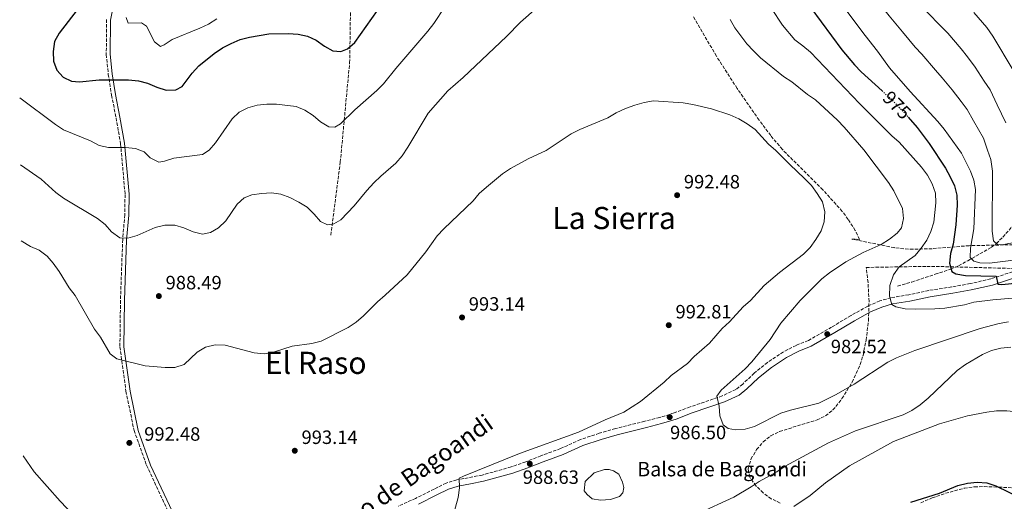
# Model space of a CAD drawing. Units: metres. Extents: x 566515 to 569950, y 4728752 to 4731099.
# Drawn here: x 566521 to 567032, y 4730264 to 4730514 of the extents above; entities that cross this region are included whole.
import ezdxf
from ezdxf.enums import TextEntityAlignment as Align

# ---------------------------------------------------------------- set-up
doc = ezdxf.new("R2010")
doc.units = ezdxf.units.M
doc.header["$MEASUREMENT"] = 0
doc.linetypes.add('DGN Style 3', pattern=[2.435891, 1.739922, -0.695969])
doc.linetypes.add('DGN Style 5', pattern=[1.217945, 0.521977, -0.695969])
for name, color, linetype, lineweight in [('Balsa-alberca', 142, 'Continuous', 0), ('Barranco lineal', 142, 'DGN Style 3', 13), ('Camino', 7, 'DGN Style 3', 0), ('Cota de curva de nivel directora', 7, 'Continuous', 0), ('Cota de punto acotado terreno', 7, 'Continuous', 0), ('Curva de nivel directora', 30, 'Continuous', 30), ('Curva de nivel directora no vista', 30, 'DGN Style 5', 30), ('Curva de nivel intermedia', 30, 'Continuous', 0), ('Margen derecho', 7, 'Continuous', 0), ('Punto acotado terreno (símbolo)', 7, 'Continuous', 0), ('Senda', 7, 'DGN Style 3', 0), ('Texto de Balsa-alberca', 4, 'Continuous', 0), ('Texto de Área (paraje) menor', 7, 'Continuous', 0), ('Zona arbolada', 92, 'DGN Style 3', 0)]:
    doc.layers.add(name, color=color, linetype=linetype, lineweight=lineweight)
doc.styles.add('Style-Arial', font='arial.ttf')

# ---------------------------------------------------------------- blocks, each defined once
blk = doc.blocks.new('5PATER')
at = {"layer": 'Punto acotado terreno (símbolo)', "linetype": 'Continuous', "lineweight": 0}
h = blk.add_hatch(color=51, dxfattribs=at)
edge = h.paths.add_edge_path()
edge.add_ellipse((0, 0), major_axis=(-0.11, -0.111), ratio=0.999422, start_angle=0, end_angle=360)

msp = doc.modelspace()

# ---------------------------------------------------------------- linework, layer by layer
at = {"layer": 'Balsa-alberca', "color": 142, "linetype": 'Continuous', "lineweight": 0, "elevation": 985.67, "flags": 128}
msp.add_lwpolyline([(566814.54, 4730273.97), (566819.14, 4730278.53), (566824.64, 4730280.21), (566827.07, 4730280.17), (566829.32, 4730279.56), (566831.95, 4730277.68), (566833.9, 4730273.68), (566834.69, 4730270.76), (566834.08, 4730268.08), (566832.4, 4730266.17), (566827.75, 4730264.53), (566822.55, 4730264.21), (566818.27, 4730264.86), (566815.56, 4730267.18), (566814.11, 4730269.15), (566814.54, 4730273.97)], close=True, dxfattribs=at)
at = {"layer": 'Balsa-alberca', "color": 142, "linetype": 'Continuous', "lineweight": 0}
msp.add_polyline3d([(566814.54, 4730273.97, 986), (566819.14, 4730278.53, 986), (566824.64, 4730280.21, 985.67), (566827.07, 4730280.17, 985.67), (566829.32, 4730279.56, 986), (566831.95, 4730277.68, 986), (566833.9, 4730273.68, 986), (566834.69, 4730270.76, 986.34), (566834.08, 4730268.08, 986), (566832.4, 4730266.17, 986), (566827.75, 4730264.53, 986), (566822.55, 4730264.21, 986), (566818.27, 4730264.86, 986.34), (566815.56, 4730267.18, 986), (566814.11, 4730269.15, 986), (566814.54, 4730273.97, 986)], dxfattribs=at)
at = {"layer": 'Barranco lineal', "color": 142, "linetype": 'DGN Style 3', "lineweight": 13}
for points in [[(566682.46, 4730401.97, 985.54), (566687.34, 4730439.84, 982.59), (566692.21, 4730491.41, 976.35), (566692.91, 4730533.85, 969.24), (566688.03, 4730566.49, 960.08), (566678.29, 4730598.48, 946.13), (566670.59, 4730618.94, 938.21)], [(566976.83, 4730375.48, 978.95), (566984.27, 4730377.56, 977.59), (566996.36, 4730381.62, 976.43), (567004.34, 4730384.2, 975), (567008.51, 4730386.03, 972.93), (567013.23, 4730388.66, 970.81), (567025.55, 4730395.6, 966.08), (567028.13, 4730397.5, 965), (567031.51, 4730400.92, 963.65), (567040.06, 4730410.57, 960)]]:
    msp.add_polyline3d(points, dxfattribs=at)
at = {"layer": 'Camino', "color": 7, "linetype": 'DGN Style 3', "lineweight": 0}
for points in [[(566565.86, 4730513.89, 971.97), (566565.83, 4730495.82, 973.3), (566566.87, 4730485.46, 974.63), (566568.52, 4730474.68, 976.29), (566570.89, 4730462.88, 977.62), (566573.26, 4730449.37, 979.61), (566575.56, 4730423.1, 982.6), (566575.42, 4730412.41, 983.59), (566574.32, 4730399.74, 985.08), (566573.17, 4730367.9, 989.23), (566572.9, 4730343.87, 989.8), (566576.04, 4730320.83, 990.92), (566580.23, 4730300.48, 992.07), (566586.76, 4730282.34, 993.05), (566599.28, 4730255.59, 994.37)], [(567036.54, 4730382.9, 973.1), (567025.25, 4730379.19, 975.75), (567014.46, 4730376.74, 976.42), (567004.94, 4730375.02, 977.75), (566993.08, 4730373.2, 978.41), (566982.65, 4730370.95, 979.41), (566973.35, 4730369.44, 980.4), (566967.57, 4730367.72, 980.73), (566961.32, 4730365.06, 981.07), (566952.73, 4730360.23, 981.4), (566942.54, 4730354.13, 982.39), (566930.47, 4730347.18, 983.06), (566924.1, 4730344.66, 983.06), (566917.52, 4730341.3, 983.39), (566909.29, 4730335.8, 983.72), (566902.34, 4730330.21, 984.05), (566896.38, 4730324.55, 984.38), (566892.74, 4730321.71, 984.38), (566885.74, 4730318.39, 985.05), (566869.02, 4730312.67, 985.71), (566860.77, 4730309.54, 986.38), (566853.28, 4730307.24, 986.71), (566845.55, 4730305.26, 987.37), (566830.3, 4730301.43, 988.04), (566821.87, 4730299, 987.7), (566812.14, 4730295.72, 988.04), (566801.8, 4730291.07, 988.37), (566791.5, 4730287.31, 988.37), (566783.66, 4730284.14, 988.7), (566776.07, 4730281.52, 988.7), (566761.02, 4730277.27, 989.36), (566747.84, 4730274.77, 990.36), (566742.33, 4730273.13, 990.69), (566736.06, 4730269.96, 991.69), (566726.5, 4730265.19, 992.68), (566717.41, 4730261.11, 993.01)]]:
    msp.add_polyline3d(points, dxfattribs=at)
at = {"layer": 'Curva de nivel directora', "color": 30, "linetype": 'Continuous', "lineweight": 30, "flags": 128}
for points, elevation in [([(566550.76, 4730519.02), (566541.26, 4730506.86), (566538.92, 4730502.44), (566538.18, 4730497.35), (566538.4, 4730492.3), (566540.19, 4730487.62), (566543.45, 4730483.94), (566547.66, 4730481.83), (566551.9, 4730481.64), (566562.09, 4730482.54), (566567.15, 4730482.68), (566577.32, 4730482.62), (566582.46, 4730482.17), (566587.29, 4730480.87), (566592.09, 4730478.77), (566596.88, 4730477.28), (566601.88, 4730477.37), (566605.2, 4730479.18), (566610.43, 4730486.15), (566613.9, 4730489.87), (566621.88, 4730496.34), (566626.13, 4730499.19), (566630.68, 4730501.56), (566635.31, 4730503.52), (566640.14, 4730504.8), (566650.32, 4730506.44), (566660.36, 4730506.73), (566665.4, 4730506.34), (566670.3, 4730505.27), (566674.87, 4730503.24), (566679.09, 4730500.12), (566683.48, 4730497.63), (566687.57, 4730497.28), (566691.18, 4730498.68), (566694.99, 4730501.92), (566712.61, 4730527.11)], 975), ([(566926.34, 4730527.52), (566947.88, 4730498.17), (566954.43, 4730490.45), (566957.98, 4730486.78), (566968.79, 4730476.85)], 975), ([(566982.36, 4730463.25), (566986.98, 4730457.85), (566993.19, 4730449.61), (567001.67, 4730436.76), (567004.21, 4730432.18), (567006.4, 4730427.56), (567007.67, 4730422.72), (567007.77, 4730417.43), (567007.04, 4730407.36), (567005.66, 4730397.21), (567004.32, 4730392.39), (567003.73, 4730387.41), (567004.93, 4730383.01), (567007, 4730381.9), (567012.05, 4730381.01), (567028.07, 4730380.67), (567028.86, 4730376.46), (567031.03, 4730376.33), (567046.25, 4730377.76)], 975), ([(566983.79, 4730263.15), (566998.58, 4730267.94), (567008.08, 4730271.89), (567013.13, 4730273.03), (567018.14, 4730273.67), (567023.12, 4730273.25), (567027.93, 4730271.73), (567041.78, 4730265), (567046.64, 4730263.08)], 1000)]:
    msp.add_lwpolyline(points, dxfattribs=dict(at, elevation=elevation))
at = {"layer": 'Curva de nivel directora no vista', "color": 30, "linetype": 'DGN Style 5', "lineweight": 30, "elevation": 975, "flags": 128}
msp.add_lwpolyline([(566968.79, 4730476.85), (566973.17, 4730472.82), (566980.42, 4730465.51), (566982.36, 4730463.25)], dxfattribs=at)
at = {"layer": 'Curva de nivel intermedia', "color": 30, "linetype": 'Continuous', "lineweight": 0, "flags": 128}
for points, elevation in [([(566961.42, 4730555.43), (566967.48, 4730547.5), (566971.56, 4730541.89), (566975.01, 4730537.56), (566981.53, 4730529.99), (566984.96, 4730525.98), (566992.26, 4730517.74), (566999.28, 4730510.4), (567002.96, 4730506.79), (567009.86, 4730498.67), (567013.12, 4730494.51), (567017.07, 4730489.18), (567021.87, 4730481.9), (567024.84, 4730477.41), (567028.57, 4730469.54), (567033.02, 4730460.22)], 960), ([(566948.83, 4730547.76), (566954.54, 4730539.58), (566959.5, 4730532.19), (566962.76, 4730527.91), (566969.01, 4730520.11), (566972.47, 4730515.77), (566979.34, 4730507.62), (566985.96, 4730499.63), (566989.44, 4730495.94), (566996.58, 4730487.63), (566999.9, 4730483.7), (567005.25, 4730477.35), (567009.77, 4730471.4), (567012.89, 4730467.18), (567016.22, 4730461.22), (567021.49, 4730452.35), (567023.57, 4730446.03), (567025.2, 4730441.15), (567026.05, 4730435.19), (567025.88, 4730404.07), (567026.63, 4730399.02), (567028.66, 4730397.02), (567031.15, 4730396.91), (567046.26, 4730399.8)], 965), ([(566796.58, 4730526.4), (566781.04, 4730512.62)], 985), ([(566741.58, 4730520.45), (566735.88, 4730511.85), (566732.81, 4730507.9), (566716.19, 4730488.56), (566709.87, 4730480.58), (566706.38, 4730476.99), (566694.89, 4730466.95), (566687.52, 4730459.83), (566684.6, 4730458.1)], 980), ([(567036.47, 4730369.13), (567026.38, 4730368.39), (567016.39, 4730367.07), (567011.54, 4730365.72), (567001.4, 4730364.05), (566996.22, 4730363.66), (566985.98, 4730363.45), (566980.84, 4730363.71), (566975.95, 4730364.74), (566973.84, 4730365.94), (566972.68, 4730370.28), (566972.76, 4730375.82), (566974.78, 4730381.31), (566977.61, 4730385.39), (566985.96, 4730391.28), (566989.03, 4730395.23), (566992.03, 4730399.27), (566994.11, 4730403.82), (566995.69, 4730408.61), (566996.66, 4730418.78), (566996.52, 4730423.78), (566994.81, 4730428.61), (566992.41, 4730433.16), (566989.29, 4730437.19), (566977.59, 4730450.26), (566973.82, 4730453.58), (566956.97, 4730470.3), (566931.59, 4730497.03), (566927.67, 4730500.35), (566923.54, 4730503.3), (566917.03, 4730511.09), (566911.41, 4730519.74)], 980), ([(566950.51, 4730518.26), (566959.97, 4730505.55), (566966.42, 4730497.5), (566972.65, 4730488.87), (566983.3, 4730476.58), (566997.67, 4730460.89), (567000.94, 4730456.95), (567009.96, 4730444.49), (567014.65, 4730435.22), (567016.46, 4730430.54), (567017.31, 4730425.61), (567016.43, 4730405.24), (567014.72, 4730395.23), (567014.58, 4730390.23), (567016.35, 4730388.34), (567019.57, 4730387.46), (567024.57, 4730387.44), (567045.26, 4730389.96)], 970), ([(566576.14, 4730514.99), (566577.14, 4730512.12), (566584.16, 4730512.22), (566586.65, 4730510.44), (566590.93, 4730502.3), (566594.03, 4730499.99), (566595.91, 4730500.73), (566599.98, 4730503.64), (566614.39, 4730509.44), (566618.91, 4730511.59), (566623.18, 4730514.22)], 970), ([(567034.49, 4730356.97), (567029.58, 4730356.01), (567019.64, 4730353.36), (566985.81, 4730341.93), (566976.23, 4730338.14), (566971.79, 4730335.85), (566954.27, 4730324.57), (566945, 4730319.2), (566935.89, 4730314.69), (566921.15, 4730311.04), (566916.19, 4730309.4), (566902.45, 4730302.6), (566897.66, 4730301.18), (566892.64, 4730300.82), (566888.78, 4730301.45), (566886.25, 4730303.3), (566884.47, 4730308.04), (566884.17, 4730313.05), (566882.87, 4730318.28), (566885.19, 4730321.42), (566897.67, 4730332.54), (566901.15, 4730336.1), (566910.6, 4730347.74), (566916.15, 4730356.28), (566926.22, 4730368.05), (566937.48, 4730379.27), (566941.41, 4730382.35), (566949.97, 4730388.06), (566958.98, 4730392.9), (566968.22, 4730397.04), (566972.6, 4730399.81), (566976.54, 4730402.9), (566978.83, 4730405.66), (566979.82, 4730410.56), (566979.38, 4730415.69), (566974.82, 4730425), (566972.11, 4730429.24), (566959.38, 4730446.23), (566949.03, 4730458.05), (566945.56, 4730461.65), (566934.18, 4730472.16), (566930.03, 4730475.06), (566921.95, 4730481.54), (566917.54, 4730484.38), (566905.58, 4730494.11), (566901.93, 4730497.6), (566898.6, 4730501.34), (566892.34, 4730509.58), (566889.81, 4730513.9)], 985), ([(567016.48, 4730517.64), (567023.13, 4730509.71), (567026.34, 4730505.32), (567036.79, 4730487.64)], 955), ([(566781.04, 4730512.62), (566773.76, 4730505.12), (566751.2, 4730483.87), (566743.27, 4730476.81), (566732.99, 4730465.36), (566722.46, 4730447.59), (566719.46, 4730443.08), (566716.22, 4730439.26), (566708.35, 4730432.6), (566704.79, 4730429.09), (566701.11, 4730425.12), (566694.6, 4730417.15), (566687.64, 4730409.94), (566684.08, 4730407.78), (566680.75, 4730407.36), (566677.02, 4730409.02), (566673.74, 4730412.85), (566670.1, 4730416.39), (566665.9, 4730419.13), (566661.23, 4730421.55), (566656.51, 4730423.21), (566651.54, 4730423.83), (566646.47, 4730423.64), (566641.49, 4730422.89), (566637.4, 4730421.38), (566633.78, 4730417.93), (566627.87, 4730409.39), (566624.18, 4730405.77), (566619.87, 4730403.25), (566615.84, 4730402.43), (566610.97, 4730403.58), (566606.16, 4730405.69), (566601.37, 4730407.12), (566596.26, 4730407.08), (566591.2, 4730405.9), (566581.86, 4730401.82), (566577.08, 4730400.33), (566572.86, 4730400.47), (566568.48, 4730403.6), (566565.15, 4730407.4), (566561.25, 4730410.57), (566543.56, 4730421.15), (566539.53, 4730424.12), (566532.05, 4730430.97), (566521.17, 4730438.4)], 985), ([(566684.6, 4730458.1), (566681.34, 4730458.11), (566677.11, 4730460.78), (566673.19, 4730464.02), (566668.97, 4730466.77), (566664.36, 4730468.75), (566654.3, 4730469.95), (566649.26, 4730470.05), (566644.17, 4730469.52), (566639.32, 4730468.02), (566634.87, 4730465.74), (566631.15, 4730462.32), (566622.54, 4730449.87), (566619.19, 4730446.15), (566615.87, 4730443.89), (566600.83, 4730441.92), (566596.06, 4730440.36), (566593.16, 4730439.86), (566588.66, 4730442.06), (566585.55, 4730445.13), (566580.9, 4730446.99), (566575.86, 4730447.4), (566567.01, 4730447.51), (566562.1, 4730448.46), (566557.69, 4730450.86), (566543.66, 4730456.6), (566539.42, 4730459.42), (566520.83, 4730473.34)], 980), ([(566937.2, 4730404.15), (566938.77, 4730408.9), (566939.01, 4730414.09), (566937.86, 4730419.15), (566935.14, 4730423.62), (566932.06, 4730427.68), (566928.53, 4730431.31), (566920.8, 4730438.54), (566913.55, 4730445.9), (566909.77, 4730449.18), (566902.79, 4730456.72), (566898.73, 4730459.71), (566894.3, 4730462.39), (566889.74, 4730464.43), (566880.17, 4730467.58), (566870.41, 4730469.85), (566865.47, 4730470.62), (566850.06, 4730471.63), (566845.14, 4730470.76), (566840.31, 4730469.43), (566835.51, 4730467.68), (566830.72, 4730465.45), (566826.4, 4730462.93), (566811.86, 4730456.89), (566807.29, 4730454.52), (566794.26, 4730445.9), (566784.99, 4730441.56), (566775.78, 4730436.56), (566771.64, 4730433.76), (566763.38, 4730426.89), (566759.57, 4730423.57), (566756.38, 4730419.71), (566741.15, 4730405.2), (566737.71, 4730401.57), (566731.87, 4730393.18), (566722.14, 4730381.36), (566710.74, 4730370.7), (566706.63, 4730367.36), (566699.43, 4730359.93), (566695.55, 4730356.67), (566691.39, 4730353.89), (566677.47, 4730346.87), (566672.61, 4730345.69), (566662.36, 4730344.26), (566652.73, 4730341.1), (566647.79, 4730340.35), (566642.56, 4730340.82), (566627.57, 4730344.71), (566622.44, 4730344.95), (566617.34, 4730343.73), (566613.07, 4730341.14), (566606.18, 4730334.73), (566601.36, 4730333.19), (566596.36, 4730333.2), (566585.98, 4730334.05), (566571.35, 4730337.7), (566567.77, 4730340.21), (566562.72, 4730349), (566559.77, 4730353.06), (566549.61, 4730370.53), (566546.53, 4730374.47), (566541.28, 4730383.09), (566538.29, 4730387.28), (566535.03, 4730391.07), (566531.03, 4730394.06), (566526.38, 4730396.08), (566521.55, 4730398.98)], 990), ([(566745.8, 4730255.54), (566748.59, 4730265.68), (566749.36, 4730270.67), (566749.11, 4730275.66), (566751.27, 4730276.79), (566780.51, 4730288.5), (566811.12, 4730299.56), (566825.01, 4730305.91), (566834.68, 4730309.92), (566843.35, 4730315.5), (566855.62, 4730325.48), (566859.24, 4730328.93), (566867.77, 4730335.17), (566871.19, 4730338.82), (566879.12, 4730345.73), (566885.7, 4730353.34), (566889.58, 4730356.93), (566896.6, 4730364.62), (566900.43, 4730367.95), (566907.51, 4730375.69), (566915.45, 4730382.46), (566927.97, 4730391.96), (566931.46, 4730395.54), (566934.4, 4730399.68), (566937.2, 4730404.15)], 990), ([(567035.73, 4730343.79), (567030.51, 4730343.21), (567025.67, 4730341.98), (567020.88, 4730339.92), (567012.03, 4730334.75), (567007.74, 4730331.58), (566992.67, 4730317.21), (566988.63, 4730313.74), (566984.24, 4730310.76), (566979.78, 4730308.51), (566954.97, 4730300.26), (566940.94, 4730293.95), (566918.51, 4730281.87), (566914.02, 4730279.01), (566904.88, 4730273.95), (566900.78, 4730271.09), (566891.83, 4730265.76), (566872.94, 4730257.22)], 990), ([(567091.37, 4730281.25), (567086.39, 4730281.66), (567076.2, 4730280.52), (567071.6, 4730280.92), (567067.2, 4730283.3), (567063.67, 4730287.18), (567061.18, 4730291.65), (567059.02, 4730296.52), (567056.38, 4730300.77), (567052.79, 4730304.31), (567048.25, 4730306.84), (567043.6, 4730308.97), (567038.68, 4730310.12), (567033.54, 4730310.65), (567028.29, 4730310.6), (567023.11, 4730309.97), (567013.13, 4730307.98), (566998.68, 4730303.88), (566974.68, 4730294.73), (566951.93, 4730282.02), (566939.37, 4730273.24), (566931.43, 4730266.63), (566923.01, 4730260.95)], 995), ([(566523.6, 4730186.14), (566531.8, 4730186.86), (566546.81, 4730190.01), (566556.66, 4730192.59), (566566.34, 4730195.83), (566579.79, 4730203.05), (566588.46, 4730208.45), (566599.88, 4730218.31), (566603.26, 4730222.4), (566604.85, 4730224.82), (566604.34, 4730232.83), (566603.02, 4730237.65), (566600.29, 4730241.27), (566596.7, 4730243.15), (566591.75, 4730243.91), (566571.41, 4730245.26), (566566.12, 4730246.03), (566561.29, 4730247.34), (566556.82, 4730249.81), (566552.45, 4730252.7), (566541.9, 4730263.72), (566528.38, 4730278.88), (566522.62, 4730287.24)], 995)]:
    msp.add_lwpolyline(points, dxfattribs=dict(at, elevation=elevation))
at = {"layer": 'Margen derecho', "color": 7, "linetype": 'Continuous', "lineweight": 0}
for points in [[(566569.23, 4730519.65, 971.97), (566567.92, 4730513.66, 971.97), (566567.89, 4730495.92, 973.3), (566568.92, 4730485.72, 974.63), (566570.55, 4730475.04, 976.29), (566572.92, 4730463.27, 977.62), (566575.31, 4730449.64, 979.61), (566577.63, 4730423.18, 982.6), (566577.49, 4730412.3, 983.59), (566576.38, 4730399.56, 985.09), (566575.26, 4730367.9, 989.16), (566575, 4730343.87, 989.73), (566578.13, 4730320.83, 990.89), (566582.32, 4730300.48, 992.06), (566588.86, 4730282.34, 993.04), (566601.37, 4730255.59, 994.37)], [(566727.93, 4730262.18, 992.68), (566737.55, 4730266.99, 991.69), (566743.57, 4730270.03, 990.69), (566748.61, 4730271.53, 990.36), (566755.01, 4730272.65, 989.7), (566761.8, 4730274.03, 989.36), (566777.06, 4730278.35, 988.7), (566784.83, 4730281.02, 988.7), (566792.7, 4730284.2, 988.37), (566803.05, 4730287.98, 988.37), (566813.36, 4730292.62, 988.04), (566822.87, 4730295.82, 987.7), (566831.17, 4730298.22, 988.04), (566846.37, 4730302.04, 987.37), (566854.19, 4730304.04, 986.71), (566861.85, 4730306.39, 986.38), (566870.15, 4730309.54, 985.71), (566887, 4730315.3, 985.05), (566894.5, 4730318.87, 984.38), (566898.56, 4730322.03, 984.38), (566904.53, 4730327.71, 984.05), (566911.26, 4730333.11, 983.72), (566919.21, 4730338.43, 983.39), (566925.47, 4730341.62, 983.06), (566931.92, 4730344.17, 983.06), (566944.23, 4730351.26, 982.39), (566954.41, 4730357.36, 981.4), (566962.79, 4730362.08, 981.07), (566968.7, 4730364.58, 980.73), (566974.1, 4730366.19, 980.4), (566983.27, 4730367.68, 979.41), (566993.68, 4730369.93, 978.41), (567005.49, 4730371.74, 977.75), (567015.13, 4730373.48, 976.42), (567026.14, 4730375.99, 975.75), (567037.49, 4730379.71, 973.1)]]:
    msp.add_polyline3d(points, dxfattribs=at)
at = {"layer": 'Senda', "color": 7, "linetype": 'DGN Style 3', "lineweight": 0}
msp.add_polyline3d([(566988.84, 4730262.91, 1000.19), (566994.81, 4730265.4, 999.95), (567001.74, 4730267.82, 999.52), (567011.4, 4730270.4, 999.52), (567016.73, 4730271.16, 999.52), (567021.72, 4730271.32, 999.52), (567029.36, 4730271, 999.52), (567039.56, 4730270.5, 998.86), (567044.51, 4730269.86, 998.86), (567052.67, 4730268.25, 998.86), (567056.5, 4730267.11, 998.86), (567061.03, 4730265, 999.11), (567068.7, 4730260.46, 1000.14)], dxfattribs=at)
at = {"layer": 'Zona arbolada', "color": 92, "linetype": 'DGN Style 3', "lineweight": 0}
for points in [[(567036.69, 4730396.95, 984.33), (567013.98, 4730396.45, 987.58), (566994.76, 4730394.89, 990.24), (566984.91, 4730394.6, 992.18), (566980.01, 4730394.8, 993.24), (566975.12, 4730395.42, 994.1), (566953.05, 4730399.86, 996.88), (566957.06, 4730399.71, 999.53), (566954.87, 4730404.35, 999.53), (566951.17, 4730410.12, 999.53), (566948.1, 4730414.25, 999.53), (566938.04, 4730425.49, 999.53), (566916.98, 4730446.44, 999.53), (566910.95, 4730453.61, 999.53), (566904.94, 4730461.66, 999.41), (566893.49, 4730478.11, 998.62), (566882.73, 4730494.95, 997.46), (566870.51, 4730515.77, 996.21)], [(567036.69, 4730396.95, 984.33), (567013.98, 4730396.45, 987.58), (566994.76, 4730394.89, 990.24), (566984.91, 4730394.6, 992.18), (566980.01, 4730394.8, 993.24), (566975.12, 4730395.42, 994.1), (566953.05, 4730399.86, 996.88), (566957.06, 4730399.71, 999.53), (566954.87, 4730404.35, 999.53), (566951.17, 4730410.12, 999.53), (566948.1, 4730414.25, 999.53), (566938.04, 4730425.49, 999.53), (566916.98, 4730446.44, 999.53), (566910.95, 4730453.61, 999.53), (566904.94, 4730461.66, 999.41), (566893.49, 4730478.11, 998.62), (566882.73, 4730494.95, 997.46), (566870.51, 4730515.77, 996.21)], [(566915.88, 4730262.71, 1007.5), (566911.23, 4730264.96, 1007.05), (566906.98, 4730268.01, 1006.35), (566903.33, 4730271.59, 1005.58), (566900, 4730276.17, 1004.84), (566899.18, 4730280.55, 1004.45), (566900.66, 4730285.57, 1004.15), (566903.62, 4730290.53, 1003.85), (566907.01, 4730294.52, 1003.52), (566911.01, 4730297.68, 1003), (566915.5, 4730299.95, 1002.34), (566934.97, 4730305.94, 999.26), (566939.36, 4730308.1, 998.68), (566943.23, 4730311.09, 998.3), (566944.82, 4730312.88, 998.21), (566947.9, 4730316.99, 998.19), (566953.27, 4730325.56, 998.65), (566957.37, 4730334.65, 999.3), (566958.87, 4730339.42, 999.49), (566960.51, 4730347.36, 999.53), (566961.69, 4730357.37, 999.53), (566962, 4730367.4, 999.53), (566961.48, 4730377.38, 999.53), (566960.57, 4730385.13, 999.53), (566992.04, 4730385.69, 994.95), (567001.9, 4730385.54, 993.28), (567042.13, 4730384.45, 985.46)], [(566915.88, 4730262.71, 1007.5), (566911.23, 4730264.96, 1007.05), (566906.98, 4730268.01, 1006.35), (566903.33, 4730271.59, 1005.58), (566900, 4730276.17, 1004.84), (566899.18, 4730280.55, 1004.45), (566900.66, 4730285.57, 1004.15), (566903.62, 4730290.53, 1003.85), (566907.01, 4730294.52, 1003.52), (566911.01, 4730297.68, 1003), (566915.5, 4730299.95, 1002.34), (566934.97, 4730305.94, 999.26), (566939.36, 4730308.1, 998.68), (566943.23, 4730311.09, 998.3), (566944.82, 4730312.88, 998.21), (566947.9, 4730316.99, 998.19), (566953.27, 4730325.56, 998.65), (566957.37, 4730334.65, 999.3), (566958.87, 4730339.42, 999.49), (566960.51, 4730347.36, 999.53), (566961.69, 4730357.37, 999.53), (566962, 4730367.4, 999.53), (566961.48, 4730377.38, 999.53), (566960.57, 4730385.13, 999.53), (566992.04, 4730385.69, 994.95), (567001.9, 4730385.54, 993.28), (567042.13, 4730384.45, 985.46)]]:
    msp.add_polyline3d(points, dxfattribs=at)

# ---------------------------------------------------------------- block references
at = {"layer": 'Punto acotado terreno (símbolo)', "color": 7, "linetype": 'Continuous', "lineweight": 0, "xscale": 10, "yscale": 10, "zscale": 10}
for p in [(566862.32, 4730422.68, 992.47), (566593.11, 4730370.27, 988.49), (566750.59, 4730359.18, 993.14), (566857.97, 4730355.14, 992.81), (566940.3, 4730350.5, 982.52), (566858.45, 4730307.39, 986.5), (566577.79, 4730293.99, 992.47), (566663.72, 4730289.93, 993.14), (566785.79, 4730283.14, 988.63)]:
    msp.add_blockref('5PATER', p, dxfattribs=at)

# ---------------------------------------------------------------- texts
at = {"color": 7, "linetype": 'Continuous', "lineweight": 0, "style": 'Style-Arial'}
msp.add_text('Camino de Bagoandi', height=9, rotation=35.258, dxfattribs=at).set_placement((566719.04, 4730267.77, 993.65), align=Align.CENTER)
at = {"layer": 'Cota de curva de nivel directora', "color": 7, "linetype": 'Continuous', "lineweight": 0, "style": 'Style-Arial'}
msp.add_text('975', height=7, rotation=314.7521, dxfattribs=at).set_placement((566976.51, 4730469.46, 975), align=Align.MIDDLE_CENTER)
at = {"layer": 'Cota de punto acotado terreno', "color": 7, "linetype": 'Continuous', "lineweight": 0, "style": 'Style-Arial'}
for s, p in [('992.48', (566865.82, 4730426.18, 992.47)), ('988.49', (566596.61, 4730373.77, 988.49)), ('993.14', (566754.09, 4730362.68, 993.14)), ('992.81', (566861.47, 4730358.64, 992.81)), ('982.52', (566942.15, 4730340.57, 982.52)), ('986.50', (566858.64, 4730295.9, 986.5)), ('992.48', (566585.5, 4730295.12, 992.47)), ('993.14', (566667.22, 4730293.43, 993.14)), ('988.63', (566782.13, 4730272.69, 988.63))]:
    msp.add_text(s, height=7, dxfattribs=at).set_placement(p)
at = {"layer": 'Texto de Balsa-alberca', "color": 4, "linetype": 'Continuous', "lineweight": 0, "style": 'Style-Arial'}
msp.add_text('Balsa de Bagoandi', height=7.5, dxfattribs=at).set_placement((566841.6, 4730276.62, 988.7))
at = {"layer": 'Texto de Área (paraje) menor', "color": 7, "linetype": 'Continuous', "lineweight": 0, "style": 'Style-Arial'}
for s, p in [('La Sierra', (566829.56, 4730410.81, 990.98)), ('El Raso', (566674.58, 4730335.58, 990.47))]:
    msp.add_text(s, height=11.5, dxfattribs=at).set_placement(p, align=Align.MIDDLE_CENTER)

doc.saveas('drawing.dxf')
